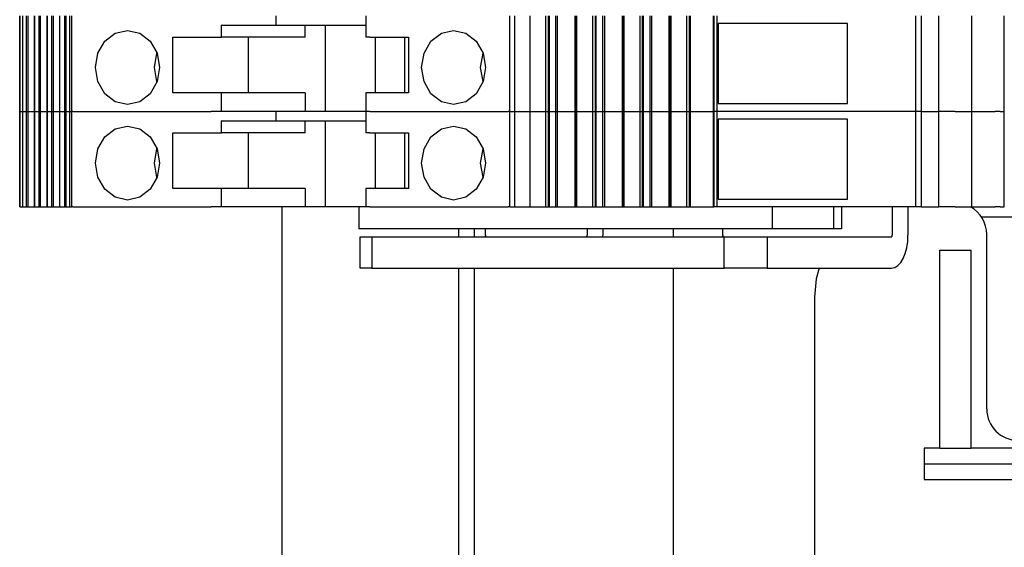
# Model space of a CAD drawing. Extents: x 0 to 2467, y -1709 to -950.
# Drawn here: x 1506 to 1569, y -1410 to -1377 of the extents above; entities that cross this region are included whole.
import ezdxf

# ---------------------------------------------------------------- set-up
doc = ezdxf.new("R2010")
doc.units = 0
doc.header["$LTSCALE"] = 20
doc.header["$MEASUREMENT"] = 0
doc.layers.add('1', color=7, linetype='CONTINUOUS')

msp = doc.modelspace()

# ---------------------------------------------------------------- linework, layer by layer
at = {"layer": '1'}
for p, q in [((1506.14353, -1376.40589), (1506.14353, -1382.5059)), ((1506.14377, -1382.5059), (1506.14377, -1376.40589)), ((1506.33476, -1382.5059), (1506.33476, -1376.40589)), ((1506.58784, -1382.5059), (1506.58784, -1376.40589)), ((1506.6788, -1382.5059), (1506.6788, -1376.40589)), ((1507.08646, -1376.40589), (1507.08646, -1382.5059)), ((1507.08912, -1382.5059), (1507.08912, -1376.40589)), ((1507.39006, -1382.5059), (1507.39006, -1376.40589)), ((1507.48112, -1382.5059), (1507.48112, -1376.40589)), ((1507.88883, -1376.40589), (1507.88883, -1382.5059)), ((1507.89148, -1382.5059), (1507.89148, -1376.40589)), ((1508.19241, -1382.5059), (1508.19241, -1376.40589)), ((1508.28346, -1376.40589), (1508.28346, -1382.5059)), ((1508.69114, -1376.40589), (1508.69114, -1382.5059)), ((1508.69378, -1376.40589), (1508.69378, -1382.5059)), ((1508.99475, -1376.40589), (1508.99475, -1382.5059)), ((1509.08581, -1376.40589), (1509.08581, -1382.5059)), ((1509.33033, -1376.40589), (1509.33033, -1382.5059)), ((1509.45, -1376.40589), (1509.45, -1382.5059)), ((1522.53102, -1377.00589), (1522.53102, -1376.40589)), ((1528.25483, -1376.40589), (1528.25483, -1377.7809)), ((1537.4421, -1382.5059), (1537.4421, -1376.40589)), ((1537.76671, -1382.5059), (1537.76671, -1376.40589)), ((1538.73698, -1382.5059), (1538.73698, -1376.40589)), ((1539.75368, -1382.5059), (1539.75368, -1376.40589)), ((1539.91676, -1382.5059), (1539.91676, -1376.40589)), ((1539.96853, -1382.5059), (1539.96853, -1376.40589)), ((1540.38706, -1382.5059), (1540.38706, -1376.40589)), ((1540.49539, -1382.5059), (1540.49539, -1376.40589)), ((1541.61865, -1382.5059), (1541.61865, -1376.40589)), ((1541.69117, -1382.5059), (1541.69117, -1376.40589)), ((1541.73134, -1382.5059), (1541.73134, -1376.40589)), ((1542.74805, -1382.5059), (1542.74805, -1376.40589)), ((1542.91114, -1382.5059), (1542.91114, -1376.40589)), ((1542.9629, -1382.5059), (1542.9629, -1376.40589)), ((1543.38142, -1382.5059), (1543.38142, -1376.40589)), ((1543.48976, -1376.40589), (1543.48976, -1382.5059)), ((1544.613, -1376.40589), (1544.613, -1382.5059)), ((1544.68554, -1376.40589), (1544.68554, -1382.5059)), ((1544.72571, -1376.40589), (1544.72571, -1382.5059)), ((1545.74242, -1376.40589), (1545.74242, -1382.5059)), ((1545.90551, -1376.40589), (1545.90551, -1382.5059)), ((1545.95727, -1376.40589), (1545.95727, -1382.5059)), ((1546.3758, -1376.40589), (1546.3758, -1382.5059)), ((1546.48413, -1376.40589), (1546.48413, -1382.5059)), ((1547.60736, -1376.40589), (1547.60736, -1382.5059)), ((1547.67992, -1376.40589), (1547.67992, -1382.5059)), ((1547.72008, -1376.40589), (1547.72008, -1382.5059)), ((1548.73679, -1376.40589), (1548.73679, -1382.5059)), ((1548.89987, -1376.40589), (1548.89987, -1382.5059)), ((1548.95163, -1376.40589), (1548.95163, -1382.5059)), ((1550.423, -1376.40589), (1550.423, -1382.5059)), ((1550.47418, -1376.40589), (1550.47418, -1382.5059)), ((1550.6883, -1382.5059), (1550.6883, -1376.40589)), ((1563.3691, -1382.5059), (1563.3691, -1376.40589)), ((1563.71588, -1376.40589), (1563.71588, -1382.5059)), ((1564.84088, -1382.5059), (1564.84088, -1376.40589)), ((1566.9257, -1376.40589), (1566.9257, -1382.5059)), ((1569.02354, -1382.5059), (1569.02354, -1376.40589)), ((1519.02856, -1377.7809), (1519.02856, -1377.00589)), ((1519.06156, -1377.00589), (1519.02856, -1377.00589)), ((1519.06156, -1377.00589), (1522.53102, -1377.00589)), ((1522.53102, -1377.00589), (1528.25483, -1377.00589)), ((1524.38359, -1377.7809), (1524.38359, -1377.00589)), ((1525.68131, -1382.5059), (1525.68131, -1377.00589)), ((1559.01858, -1376.9059), (1550.75479, -1376.9059)), ((1550.75479, -1376.9059), (1550.75479, -1382.0059)), ((1559.01858, -1382.0059), (1559.01858, -1376.9059)), ((1515.91718, -1381.3309), (1515.91718, -1377.7809)), ((1515.91718, -1377.7809), (1518.37855, -1377.7809)), ((1518.37855, -1377.7809), (1519.02856, -1377.7809)), ((1524.38359, -1377.7809), (1519.02856, -1377.7809)), ((1520.76362, -1381.3309), (1520.76362, -1377.7809)), ((1528.50483, -1377.7809), (1528.25483, -1377.7809)), ((1528.50483, -1377.7809), (1530.96621, -1377.7809)), ((1528.85081, -1377.7809), (1528.85081, -1381.3309)), ((1530.71106, -1377.7809), (1530.71106, -1381.3309)), ((1530.96621, -1377.7809), (1530.96621, -1381.3309)), ((1518.37855, -1381.3309), (1515.91718, -1381.3309)), ((1519.02856, -1381.3309), (1518.37855, -1381.3309)), ((1519.02856, -1382.5059), (1519.02856, -1381.3309)), ((1524.38359, -1381.3309), (1519.02856, -1381.3309)), ((1524.38359, -1381.3309), (1524.38359, -1382.5059)), ((1528.25483, -1381.3309), (1528.25483, -1382.5059)), ((1528.50483, -1381.3309), (1528.25483, -1381.3309)), ((1530.96621, -1381.3309), (1528.50483, -1381.3309)), ((1550.75479, -1382.0059), (1559.01858, -1382.0059)), ((1506.14353, -1382.5059), (1506.14353, -1388.6059)), ((1506.14377, -1382.5059), (1506.14353, -1382.5059)), ((1506.14377, -1382.5059), (1506.33476, -1382.5059)), ((1506.14377, -1388.6059), (1506.14377, -1382.5059)), ((1506.33476, -1382.5059), (1506.58784, -1382.5059)), ((1506.33476, -1388.6059), (1506.33476, -1382.5059)), ((1506.58784, -1382.5059), (1506.6788, -1382.5059)), ((1506.58784, -1388.6059), (1506.58784, -1382.5059)), ((1506.6788, -1382.5059), (1507.08646, -1382.5059)), ((1506.6788, -1388.6059), (1506.6788, -1382.5059)), ((1507.08646, -1382.5059), (1507.08646, -1388.6059)), ((1507.08646, -1382.5059), (1507.08912, -1382.5059)), ((1507.08912, -1382.5059), (1507.39006, -1382.5059)), ((1507.08912, -1388.6059), (1507.08912, -1382.5059)), ((1507.39006, -1382.5059), (1507.48112, -1382.5059)), ((1507.39006, -1388.6059), (1507.39006, -1382.5059)), ((1507.48112, -1382.5059), (1507.88883, -1382.5059)), ((1507.48112, -1388.6059), (1507.48112, -1382.5059)), ((1507.88883, -1382.5059), (1507.88883, -1388.6059)), ((1507.88883, -1382.5059), (1507.89148, -1382.5059)), ((1507.89148, -1382.5059), (1508.19241, -1382.5059)), ((1507.89148, -1388.6059), (1507.89148, -1382.5059)), ((1508.19241, -1382.5059), (1508.28346, -1382.5059)), ((1508.19241, -1388.6059), (1508.19241, -1382.5059)), ((1508.28346, -1382.5059), (1508.69114, -1382.5059)), ((1508.28346, -1382.5059), (1508.28346, -1388.6059)), ((1508.69114, -1382.5059), (1508.69114, -1388.6059)), ((1508.69114, -1382.5059), (1508.69378, -1382.5059)), ((1508.69378, -1382.5059), (1508.99475, -1382.5059)), ((1508.69378, -1382.5059), (1508.69378, -1388.6059)), ((1508.99475, -1382.5059), (1509.08581, -1382.5059)), ((1508.99475, -1382.5059), (1508.99475, -1388.6059)), ((1509.08581, -1382.5059), (1509.33033, -1382.5059)), ((1509.08581, -1382.5059), (1509.08581, -1388.6059)), ((1509.33033, -1382.5059), (1509.33033, -1388.6059)), ((1509.33033, -1382.5059), (1509.33909, -1382.5059)), ((1509.33909, -1382.5059), (1509.45, -1382.5059)), ((1509.54438, -1382.5059), (1509.45, -1382.5059)), ((1509.45, -1382.5059), (1509.45, -1388.6059)), ((1509.54438, -1382.5059), (1518.37855, -1382.5059)), ((1519.02856, -1382.5059), (1518.37855, -1382.5059)), ((1519.06156, -1382.5059), (1518.37855, -1382.5059)), ((1522.53102, -1382.5059), (1519.06156, -1382.5059)), ((1522.53102, -1383.1059), (1522.53102, -1382.5059)), ((1528.25483, -1382.5059), (1522.53102, -1382.5059)), ((1528.25483, -1382.5059), (1528.25483, -1383.8809)), ((1528.50483, -1382.5059), (1528.25483, -1382.5059)), ((1528.50483, -1382.5059), (1537.339, -1382.5059)), ((1537.4421, -1382.5059), (1537.339, -1382.5059)), ((1537.4421, -1382.5059), (1537.64127, -1382.5059)), ((1537.4421, -1388.6059), (1537.4421, -1382.5059)), ((1537.64127, -1382.5059), (1537.76671, -1382.5059)), ((1537.76671, -1388.6059), (1537.76671, -1382.5059)), ((1537.76671, -1382.5059), (1538.62296, -1382.5059)), ((1538.62296, -1382.5059), (1538.69673, -1382.5059)), ((1538.69673, -1382.5059), (1538.73698, -1382.5059)), ((1538.73698, -1382.5059), (1539.75368, -1382.5059)), ((1538.73698, -1388.6059), (1538.73698, -1382.5059)), ((1539.75368, -1382.5059), (1539.91676, -1382.5059)), ((1539.75368, -1388.6059), (1539.75368, -1382.5059)), ((1539.91676, -1382.5059), (1539.96853, -1382.5059)), ((1539.91676, -1388.6059), (1539.91676, -1382.5059)), ((1539.96853, -1382.5059), (1540.38706, -1382.5059)), ((1539.96853, -1388.6059), (1539.96853, -1382.5059)), ((1540.38706, -1382.5059), (1540.49539, -1382.5059)), ((1540.38706, -1388.6059), (1540.38706, -1382.5059)), ((1540.49539, -1382.5059), (1541.61865, -1382.5059)), ((1540.49539, -1388.6059), (1540.49539, -1382.5059)), ((1541.61865, -1382.5059), (1541.69117, -1382.5059)), ((1541.61865, -1388.6059), (1541.61865, -1382.5059)), ((1541.69117, -1382.5059), (1541.73134, -1382.5059)), ((1541.69117, -1388.6059), (1541.69117, -1382.5059)), ((1541.73134, -1382.5059), (1542.74805, -1382.5059)), ((1541.73134, -1388.6059), (1541.73134, -1382.5059)), ((1542.74805, -1382.5059), (1542.91114, -1382.5059)), ((1542.74805, -1388.6059), (1542.74805, -1382.5059)), ((1542.91114, -1382.5059), (1542.9629, -1382.5059)), ((1542.91114, -1388.6059), (1542.91114, -1382.5059)), ((1542.9629, -1382.5059), (1543.38142, -1382.5059)), ((1542.9629, -1388.6059), (1542.9629, -1382.5059)), ((1543.38142, -1382.5059), (1543.48976, -1382.5059)), ((1543.38142, -1388.6059), (1543.38142, -1382.5059)), ((1543.48976, -1382.5059), (1544.613, -1382.5059)), ((1543.48976, -1382.5059), (1543.48976, -1388.6059)), ((1544.613, -1382.5059), (1544.68554, -1382.5059)), ((1544.613, -1382.5059), (1544.613, -1388.6059)), ((1544.68554, -1382.5059), (1544.72571, -1382.5059)), ((1544.68554, -1382.5059), (1544.68554, -1388.6059)), ((1544.72571, -1382.5059), (1545.74242, -1382.5059)), ((1544.72571, -1382.5059), (1544.72571, -1388.6059)), ((1545.74242, -1382.5059), (1545.90551, -1382.5059)), ((1545.74242, -1382.5059), (1545.74242, -1388.6059)), ((1545.90551, -1382.5059), (1545.95727, -1382.5059)), ((1545.90551, -1382.5059), (1545.90551, -1388.6059)), ((1545.95727, -1382.5059), (1546.3758, -1382.5059)), ((1545.95727, -1382.5059), (1545.95727, -1388.6059)), ((1546.3758, -1382.5059), (1546.48413, -1382.5059)), ((1546.3758, -1382.5059), (1546.3758, -1388.6059)), ((1546.48413, -1382.5059), (1547.60736, -1382.5059)), ((1546.48413, -1382.5059), (1546.48413, -1388.6059)), ((1547.60736, -1382.5059), (1547.67992, -1382.5059)), ((1547.60736, -1382.5059), (1547.60736, -1388.6059)), ((1547.67992, -1382.5059), (1547.72008, -1382.5059)), ((1547.67992, -1382.5059), (1547.67992, -1388.6059)), ((1547.72008, -1382.5059), (1548.73679, -1382.5059)), ((1547.72008, -1382.5059), (1547.72008, -1388.6059)), ((1548.73679, -1382.5059), (1548.89987, -1382.5059)), ((1548.73679, -1382.5059), (1548.73679, -1388.6059)), ((1548.89987, -1382.5059), (1548.95163, -1382.5059)), ((1548.89987, -1382.5059), (1548.89987, -1388.6059)), ((1548.95163, -1382.5059), (1549.37032, -1382.5059)), ((1548.95163, -1382.5059), (1548.95163, -1388.6059)), ((1549.37032, -1382.5059), (1549.4798, -1382.5059)), ((1549.4798, -1382.5059), (1550.423, -1382.5059)), ((1550.423, -1382.5059), (1550.47418, -1382.5059)), ((1550.423, -1382.5059), (1550.423, -1388.6059)), ((1550.6883, -1382.5059), (1550.47418, -1382.5059)), ((1550.47418, -1382.5059), (1550.47418, -1388.6059)), ((1550.6883, -1388.6059), (1550.6883, -1382.5059)), ((1563.0403, -1382.5059), (1550.6883, -1382.5059)), ((1563.3691, -1382.5059), (1563.0403, -1382.5059)), ((1563.3691, -1388.6059), (1563.3691, -1382.5059)), ((1563.71588, -1382.5059), (1563.3691, -1382.5059)), ((1563.71588, -1382.5059), (1564.84088, -1382.5059)), ((1563.71588, -1382.5059), (1563.71588, -1388.6059)), ((1564.84088, -1388.6059), (1564.84088, -1382.5059)), ((1565.27682, -1382.5059), (1564.84088, -1382.5059)), ((1565.89531, -1382.5059), (1565.27682, -1382.5059)), ((1565.89531, -1382.5059), (1566.9257, -1382.5059)), ((1566.9257, -1382.5059), (1566.9257, -1388.6059)), ((1566.9257, -1382.5059), (1567.17571, -1382.5059)), ((1567.17571, -1382.5059), (1567.40607, -1382.5059)), ((1567.40607, -1382.5059), (1568.43059, -1382.5059)), ((1568.75559, -1382.5059), (1568.43059, -1382.5059)), ((1568.75559, -1382.5059), (1569.02354, -1382.5059)), ((1569.02354, -1388.6059), (1569.02354, -1382.5059)), ((1519.02856, -1383.8809), (1519.02856, -1383.1059)), ((1519.06156, -1383.1059), (1519.02856, -1383.1059)), ((1519.06156, -1383.1059), (1522.53102, -1383.1059)), ((1522.53102, -1383.1059), (1528.25483, -1383.1059)), ((1524.38359, -1383.8809), (1524.38359, -1383.1059)), ((1525.68131, -1388.6059), (1525.68131, -1383.1059)), ((1559.01858, -1383.00589), (1550.75479, -1383.00589)), ((1550.75479, -1383.00589), (1550.75479, -1388.1059)), ((1559.01858, -1388.1059), (1559.01858, -1383.00589)), ((1515.91718, -1387.43089), (1515.91718, -1383.8809)), ((1515.91718, -1383.8809), (1518.37855, -1383.8809)), ((1518.37855, -1383.8809), (1519.02856, -1383.8809)), ((1524.38359, -1383.8809), (1519.02856, -1383.8809)), ((1520.76362, -1387.43089), (1520.76362, -1383.8809)), ((1528.50483, -1383.8809), (1528.25483, -1383.8809)), ((1528.50483, -1383.8809), (1530.96621, -1383.8809)), ((1528.85081, -1383.8809), (1528.85081, -1387.43089)), ((1530.71106, -1383.8809), (1530.71106, -1387.43089)), ((1530.96621, -1383.8809), (1530.96621, -1387.43089)), ((1518.37855, -1387.43089), (1515.91718, -1387.43089)), ((1519.02856, -1387.43089), (1518.37855, -1387.43089)), ((1519.02856, -1388.6059), (1519.02856, -1387.43089)), ((1524.38359, -1387.43089), (1519.02856, -1387.43089)), ((1524.38359, -1387.43089), (1524.38359, -1388.6059)), ((1528.25483, -1387.43089), (1528.25483, -1388.6059)), ((1528.50483, -1387.43089), (1528.25483, -1387.43089)), ((1530.96621, -1387.43089), (1528.50483, -1387.43089)), ((1550.75479, -1388.1059), (1559.01858, -1388.1059)), ((1506.14377, -1388.6059), (1506.14353, -1388.6059)), ((1506.14377, -1388.6059), (1506.33476, -1388.6059)), ((1506.33476, -1388.6059), (1506.58784, -1388.6059)), ((1506.58784, -1388.6059), (1506.6788, -1388.6059)), ((1506.6788, -1388.6059), (1507.08646, -1388.6059)), ((1507.08646, -1388.6059), (1507.08912, -1388.6059)), ((1507.08912, -1388.6059), (1507.39006, -1388.6059)), ((1507.39006, -1388.6059), (1507.48112, -1388.6059)), ((1507.48112, -1388.6059), (1507.88883, -1388.6059)), ((1507.88883, -1388.6059), (1507.89148, -1388.6059)), ((1507.89148, -1388.6059), (1508.19241, -1388.6059)), ((1508.19241, -1388.6059), (1508.28346, -1388.6059)), ((1508.28346, -1388.6059), (1508.69114, -1388.6059)), ((1508.69114, -1388.6059), (1508.69378, -1388.6059)), ((1508.69378, -1388.6059), (1508.99475, -1388.6059)), ((1508.99475, -1388.6059), (1509.08581, -1388.6059)), ((1509.08581, -1388.6059), (1509.33033, -1388.6059)), ((1509.33033, -1388.6059), (1509.33909, -1388.6059)), ((1509.33909, -1388.6059), (1509.45, -1388.6059)), ((1509.54438, -1388.6059), (1509.45, -1388.6059)), ((1509.54438, -1388.6059), (1518.37855, -1388.6059)), ((1519.02856, -1388.6059), (1518.37855, -1388.6059)), ((1524.38359, -1388.6059), (1519.02856, -1388.6059)), ((1522.90095, -1446.0059), (1522.90095, -1388.6059)), ((1525.68131, -1388.6059), (1524.38359, -1388.6059)), ((1528.25483, -1388.6059), (1525.68131, -1388.6059)), ((1527.81121, -1388.6059), (1527.81121, -1390.0059)), ((1528.50483, -1388.6059), (1528.25483, -1388.6059)), ((1528.50483, -1388.6059), (1537.339, -1388.6059)), ((1537.4421, -1388.6059), (1537.339, -1388.6059)), ((1537.4421, -1388.6059), (1537.64127, -1388.6059)), ((1537.64127, -1388.6059), (1537.76671, -1388.6059)), ((1537.76671, -1388.6059), (1538.62296, -1388.6059)), ((1538.62296, -1388.6059), (1538.69673, -1388.6059)), ((1538.69673, -1388.6059), (1538.73698, -1388.6059)), ((1538.73698, -1388.6059), (1539.75368, -1388.6059)), ((1539.75368, -1388.6059), (1539.91676, -1388.6059)), ((1539.91676, -1388.6059), (1539.96853, -1388.6059)), ((1539.96853, -1388.6059), (1540.38706, -1388.6059)), ((1540.38706, -1388.6059), (1540.49539, -1388.6059)), ((1540.49539, -1388.6059), (1541.61865, -1388.6059)), ((1541.61865, -1388.6059), (1541.69117, -1388.6059)), ((1541.69117, -1388.6059), (1541.73134, -1388.6059)), ((1541.73134, -1388.6059), (1542.74805, -1388.6059)), ((1542.74805, -1388.6059), (1542.91114, -1388.6059)), ((1542.91114, -1388.6059), (1542.9629, -1388.6059)), ((1542.9629, -1388.6059), (1543.38142, -1388.6059)), ((1543.38142, -1388.6059), (1543.48976, -1388.6059)), ((1543.48976, -1388.6059), (1544.613, -1388.6059)), ((1544.613, -1388.6059), (1544.68554, -1388.6059)), ((1544.68554, -1388.6059), (1544.72571, -1388.6059)), ((1544.72571, -1388.6059), (1545.74242, -1388.6059)), ((1545.74242, -1388.6059), (1545.90551, -1388.6059)), ((1545.90551, -1388.6059), (1545.95727, -1388.6059)), ((1545.95727, -1388.6059), (1546.3758, -1388.6059)), ((1546.3758, -1388.6059), (1546.48413, -1388.6059)), ((1546.48413, -1388.6059), (1547.60736, -1388.6059)), ((1547.60736, -1388.6059), (1547.67992, -1388.6059)), ((1547.67992, -1388.6059), (1547.72008, -1388.6059)), ((1547.72008, -1388.6059), (1548.73679, -1388.6059)), ((1548.73679, -1388.6059), (1548.89987, -1388.6059)), ((1548.89987, -1388.6059), (1548.95163, -1388.6059)), ((1548.95163, -1388.6059), (1549.37032, -1388.6059)), ((1549.37032, -1388.6059), (1549.4798, -1388.6059)), ((1549.4798, -1388.6059), (1550.423, -1388.6059)), ((1550.423, -1388.6059), (1550.47418, -1388.6059)), ((1550.6883, -1388.6059), (1550.47418, -1388.6059)), ((1563.0403, -1388.6059), (1550.6883, -1388.6059)), ((1554.1946, -1388.6059), (1554.1946, -1390.0059)), ((1558.1221, -1388.6059), (1558.1221, -1390.0059)), ((1558.6221, -1388.6059), (1558.6221, -1390.0059)), ((1561.8721, -1388.6059), (1561.8721, -1390.40589)), ((1562.8721, -1388.6059), (1562.8721, -1390.40589)), ((1563.3691, -1388.6059), (1563.0403, -1388.6059)), ((1563.71588, -1388.6059), (1563.3691, -1388.6059)), ((1563.71588, -1388.6059), (1564.84088, -1388.6059)), ((1565.27682, -1388.6059), (1564.84088, -1388.6059)), ((1565.89531, -1388.6059), (1565.27682, -1388.6059)), ((1565.89531, -1388.6059), (1566.9257, -1388.6059)), ((1566.9257, -1388.6059), (1567.17571, -1388.6059)), ((1567.17571, -1388.6059), (1567.40607, -1388.6059)), ((1567.40607, -1388.6059), (1568.43059, -1388.6059)), ((1568.75559, -1388.6059), (1568.43059, -1388.6059)), ((1568.75559, -1388.6059), (1569.02354, -1388.6059)), ((1572.23063, -1389.2559), (1567.57128, -1389.2559)), ((1531.18871, -1390.0059), (1527.81121, -1390.0059)), ((1532.69134, -1390.0059), (1531.18871, -1390.0059)), ((1535.34134, -1390.0059), (1532.69134, -1390.0059)), ((1534.15929, -1390.0059), (1534.15929, -1390.50589)), ((1535.15929, -1390.0059), (1535.15929, -1390.50589)), ((1535.47794, -1390.0059), (1535.34134, -1390.0059)), ((1554.1946, -1390.0059), (1535.47794, -1390.0059)), ((1535.89134, -1390.40589), (1535.89134, -1390.0059)), ((1542.38653, -1390.0059), (1542.38653, -1390.40589)), ((1543.38653, -1390.0059), (1543.38653, -1390.40589)), ((1547.90095, -1390.50589), (1547.90095, -1390.0059)), ((1551.04678, -1390.40589), (1551.04678, -1390.0059)), ((1554.7446, -1390.0059), (1554.1946, -1390.0059)), ((1558.1221, -1390.0059), (1554.7446, -1390.0059)), ((1558.6221, -1390.0059), (1558.1221, -1390.0059)), ((1527.89134, -1392.5059), (1527.89134, -1390.50589)), ((1527.89134, -1390.50589), (1528.62339, -1390.50589)), ((1528.62339, -1390.50589), (1528.62339, -1392.5059)), ((1528.62339, -1390.50589), (1551.14005, -1390.50589)), ((1543.38534, -1390.50589), (1543.38653, -1390.40589)), ((1551.14005, -1392.5059), (1551.14005, -1390.50589)), ((1551.14005, -1390.50589), (1553.8721, -1390.50589)), ((1553.8721, -1390.50589), (1553.8721, -1392.5059)), ((1553.8721, -1390.50589), (1561.8221, -1390.50589)), ((1567.90096, -1401.5059), (1567.90096, -1390.3559)), ((1564.90096, -1391.3559), (1566.90095, -1391.3559)), ((1564.90096, -1404.0059), (1564.90096, -1391.3559)), ((1566.90095, -1404.0059), (1566.90095, -1391.3559)), ((1528.62339, -1392.5059), (1527.89134, -1392.5059)), ((1528.62339, -1392.5059), (1551.14005, -1392.5059)), ((1534.15929, -1392.5059), (1534.15929, -1482.0059)), ((1535.15929, -1392.5059), (1535.15929, -1482.0059)), ((1547.90095, -1479.0059), (1547.90095, -1392.5059)), ((1553.8721, -1392.5059), (1551.14005, -1392.5059)), ((1553.8721, -1392.5059), (1561.8221, -1392.5059)), ((1556.90096, -1394.35589), (1556.90096, -1469.1559)), ((1564.90096, -1404.0059), (1563.90096, -1404.0059)), ((1563.90096, -1404.0059), (1563.90096, -1405.0059)), ((1564.90096, -1404.0059), (1566.90095, -1404.0059)), ((1572.90096, -1404.0059), (1566.90095, -1404.0059)), ((1563.90096, -1405.0059), (1607.90096, -1405.0059)), ((1563.90096, -1405.0059), (1563.90096, -1406.0059)), ((1563.90096, -1406.0059), (1570.90096, -1406.0059))]:
    msp.add_line(p, q, dxfattribs=at)
at = {"layer": '1', "flags": 128}
for points in [[(1510.98175, -1379.70589), (1511.13749, -1378.80181), (1511.58101, -1378.03536), (1512.24477, -1377.52323), (1513.02774, -1377.34339), (1513.8107, -1377.52323), (1514.47447, -1378.03536), (1514.91798, -1378.80181), (1515.07372, -1379.70589), (1514.91798, -1380.60999), (1514.47447, -1381.37644), (1513.8107, -1381.88856), (1513.02774, -1382.0684), (1512.24477, -1381.88856), (1511.58101, -1381.37644), (1511.13749, -1380.60999), (1510.98175, -1379.70589)], [(1531.80966, -1379.70589), (1531.9654, -1378.80181), (1532.40892, -1378.03536), (1533.07268, -1377.52323), (1533.85565, -1377.34339), (1534.63861, -1377.52323), (1535.30238, -1378.03536), (1535.74589, -1378.80181), (1535.90163, -1379.70589), (1535.74589, -1380.60999), (1535.30238, -1381.37644), (1534.63861, -1381.88856), (1533.85565, -1382.0684), (1533.07268, -1381.88856), (1532.40892, -1381.37644), (1531.9654, -1380.60999), (1531.80966, -1379.70589)], [(1514.9028, -1378.76061), (1514.88762, -1378.80181), (1514.73188, -1379.70589)], [(1535.73071, -1378.76061), (1535.71554, -1378.80181), (1535.5598, -1379.70589)], [(1514.73188, -1379.70589), (1514.88762, -1380.60999), (1514.9028, -1380.65118)], [(1535.5598, -1379.70589), (1535.71554, -1380.60999), (1535.73071, -1380.65118)], [(1510.98175, -1385.8059), (1511.13749, -1384.90181), (1511.58101, -1384.13536), (1512.24477, -1383.62323), (1513.02774, -1383.44339), (1513.8107, -1383.62323), (1514.47447, -1384.13536), (1514.91798, -1384.90181), (1515.07372, -1385.8059), (1514.91798, -1386.70998), (1514.47447, -1387.47643), (1513.8107, -1387.98856), (1513.02774, -1388.1684), (1512.24477, -1387.98856), (1511.58101, -1387.47643), (1511.13749, -1386.70998), (1510.98175, -1385.8059)], [(1531.80966, -1385.8059), (1531.9654, -1384.90181), (1532.40892, -1384.13536), (1533.07268, -1383.62323), (1533.85565, -1383.44339), (1534.63861, -1383.62323), (1535.30238, -1384.13536), (1535.74589, -1384.90181), (1535.90163, -1385.8059), (1535.74589, -1386.70998), (1535.30238, -1387.47643), (1534.63861, -1387.98856), (1533.85565, -1388.1684), (1533.07268, -1387.98856), (1532.40892, -1387.47643), (1531.9654, -1386.70998), (1531.80966, -1385.8059)], [(1514.9028, -1384.86061), (1514.88762, -1384.90181), (1514.73188, -1385.8059)], [(1535.73071, -1384.86061), (1535.71554, -1384.90181), (1535.5598, -1385.8059)], [(1514.73188, -1385.8059), (1514.88762, -1386.70998), (1514.9028, -1386.75118)], [(1535.5598, -1385.8059), (1535.71554, -1386.70998), (1535.73071, -1386.75118)], [(1535.89134, -1390.40589), (1535.89038, -1390.4254), (1535.88753, -1390.44416), (1535.88291, -1390.46145), (1535.87669, -1390.47661), (1535.86912, -1390.48904), (1535.86047, -1390.49828), (1535.85109, -1390.50397), (1535.84134, -1390.50589)], [(1542.33653, -1390.50589), (1542.34628, -1390.50397), (1542.35567, -1390.49828), (1542.36431, -1390.48904), (1542.37188, -1390.47661), (1542.3781, -1390.46145), (1542.38273, -1390.44416), (1542.38556, -1390.4254), (1542.38653, -1390.40589)], [(1551.04678, -1390.40589), (1551.04582, -1390.4254), (1551.04297, -1390.44416), (1551.03836, -1390.46145), (1551.03213, -1390.47661), (1551.02456, -1390.48904), (1551.01591, -1390.49828), (1551.00653, -1390.50397), (1550.99678, -1390.50589)], [(1561.8221, -1390.50589), (1561.83186, -1390.50397), (1561.84124, -1390.49828), (1561.84988, -1390.48904), (1561.85746, -1390.47661), (1561.86368, -1390.46145), (1561.8683, -1390.44416), (1561.87114, -1390.4254), (1561.8721, -1390.40589)], [(1561.8221, -1392.5059), (1562.02694, -1392.46554), (1562.22392, -1392.34604), (1562.40545, -1392.15198), (1562.56456, -1391.89082), (1562.69515, -1391.57259), (1562.79218, -1391.20953), (1562.85192, -1390.81559), (1562.8721, -1390.40589)], [(1557.19329, -1392.5059), (1557.01625, -1393.18535), (1556.90096, -1394.35589)]]:
    msp.add_lwpolyline(points, dxfattribs=at)
at = {"layer": '1'}
for centre, start, end in [((1565.90096, -1390.3559), 0, 61.0449756), ((1569.90096, -1401.5059), 180, 270)]:
    msp.add_arc(centre, 2, start, end, dxfattribs=at)

doc.saveas('drawing.dxf')
